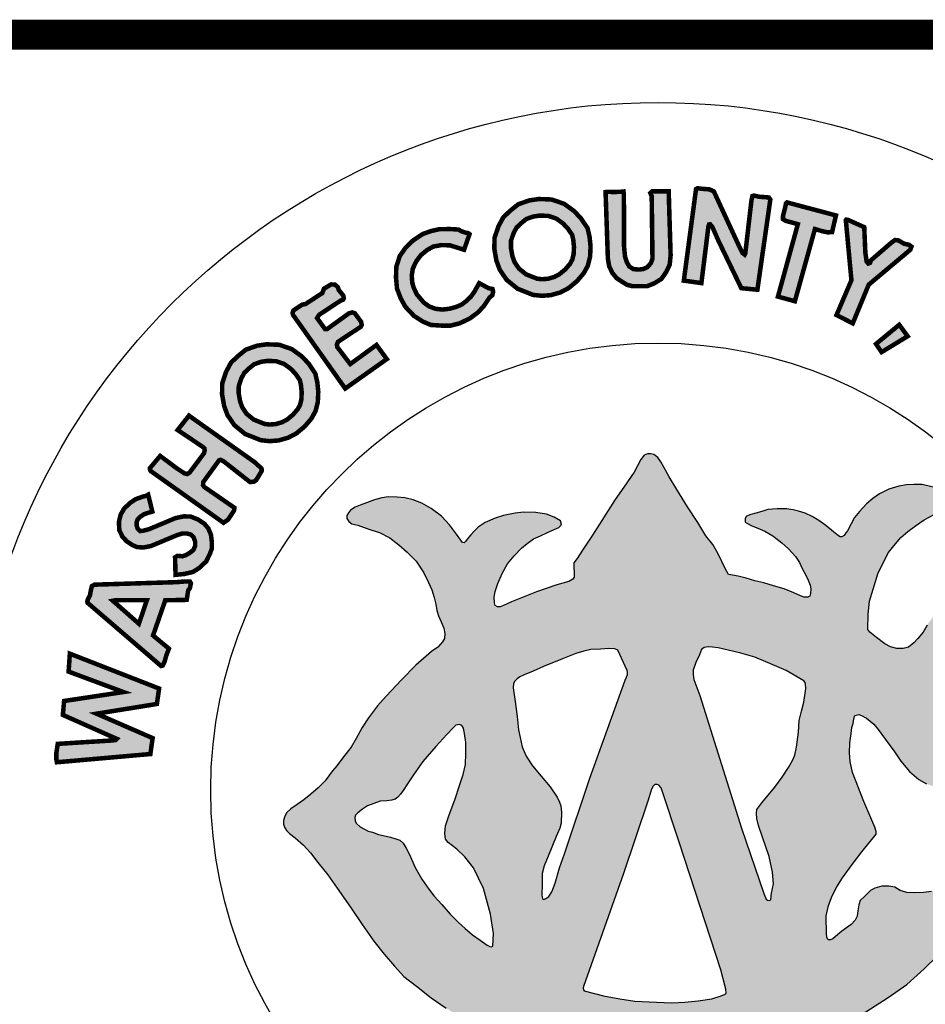
# Model space of a CAD drawing. Units: feet. Extents: x 19.7 to 28.2, y -6.5 to 4.5.
# Drawn here: x 21.6 to 22.2, y -5.6 to -5 of the extents above; entities that cross this region are included whole.
import ezdxf

# ---------------------------------------------------------------- set-up
doc = ezdxf.new("R2010")
doc.units = ezdxf.units.FT
doc.header["$MEASUREMENT"] = 0
doc.layers.add('SEAL', color=2, linetype='CONTINUOUS')
doc.layers.add('TB_TEXT', color=1, linetype='CONTINUOUS')

msp = doc.modelspace()

# ---------------------------------------------------------------- hatches: boundary and pattern name
at = {"layer": 'SEAL'}
for points in [[(21.98478, -5.09321), (21.98631, -5.13753), (21.98718, -5.14255), (21.98924, -5.14691), (21.99206, -5.15038), (21.99553, -5.15269), (21.999, -5.15487), (22.00259, -5.15577), (22.01248, -5.15577), (22.01723, -5.15384), (22.02198, -5.15089), (22.02519, -5.14614), (22.02738, -5.14152), (22.02802, -5.13536), (22.02673, -5.09276), (22.01569, -5.09276), (22.01453, -5.09379), (22.01543, -5.09597), (22.01595, -5.13742), (22.01492, -5.14037), (22.01248, -5.14319), (22.00991, -5.14435), (22.00721, -5.14473), (22.00336, -5.14447), (22.00054, -5.14268), (21.99887, -5.13973), (21.99771, -5.13613), (21.99707, -5.12959), (21.99694, -5.09507), (21.99668, -5.09282), (21.99488, -5.093), (21.99028, -5.09318), (21.98596, -5.093)], [(22.0449, -5.09114), (22.03679, -5.15208), (22.04845, -5.15373), (22.05314, -5.1161), (22.05352, -5.11475), (22.05432, -5.11467), (22.05575, -5.11635), (22.05966, -5.12532), (22.07499, -5.1571), (22.08568, -5.15814), (22.09428, -5.09816), (22.09328, -5.09679), (22.08664, -5.09629), (22.08352, -5.09554), (22.08239, -5.09579), (22.08176, -5.09854), (22.07763, -5.13407), (22.07726, -5.13482), (22.07588, -5.13382), (22.074, -5.13019), (22.05673, -5.09278), (22.05385, -5.09141), (22.04884, -5.09103), (22.04583, -5.09066)], [(22.1054, -5.10009), (22.1379, -5.10874), (22.13531, -5.11985), (22.13234, -5.11998), (22.12888, -5.11924), (22.12394, -5.11776), (22.11059, -5.1658), (22.09934, -5.16271), (22.11257, -5.11454), (22.10441, -5.11232), (22.10268, -5.11121), (22.10268, -5.10923), (22.10367, -5.10528), (22.10441, -5.10232), (22.10466, -5.10083)], [(22.14452, -5.11251), (22.14818, -5.15182), (22.13826, -5.17496), (22.14905, -5.18052), (22.15967, -5.15478), (22.18733, -5.13156), (22.18806, -5.12949), (22.18647, -5.12827), (22.18318, -5.12754), (22.17939, -5.12534), (22.1772, -5.1251), (22.17476, -5.1268), (22.16109, -5.13863), (22.1606, -5.14022), (22.15938, -5.14071), (22.15828, -5.13936), (22.15743, -5.13351), (22.1567, -5.11656), (22.14584, -5.11168), (22.14479, -5.11155), (22.14445, -5.11206)], [(21.89436, -5.12118), (21.89072, -5.13157), (21.88136, -5.12863), (21.87573, -5.12846), (21.87035, -5.12941), (21.86628, -5.13166), (21.86203, -5.13513), (21.85899, -5.1392), (21.85665, -5.14414), (21.85596, -5.14873), (21.85631, -5.15349), (21.85726, -5.15678), (21.85934, -5.1612), (21.86402, -5.16675), (21.86758, -5.16926), (21.87174, -5.17082), (21.87633, -5.17134), (21.88127, -5.17073), (21.88561, -5.16952), (21.88908, -5.16804), (21.89228, -5.16562), (21.89523, -5.16276), (21.89749, -5.15964), (21.90078, -5.15375), (21.90702, -5.15713), (21.90962, -5.15765), (21.91006, -5.15938), (21.90953, -5.16181), (21.90763, -5.16337), (21.90399, -5.16882), (21.90017, -5.17307), (21.89461, -5.17721), (21.88786, -5.18047), (21.88187, -5.182), (21.87577, -5.182), (21.86869, -5.18156), (21.86346, -5.17939), (21.85747, -5.17558), (21.8517, -5.16948), (21.84865, -5.16393), (21.84614, -5.1574), (21.84549, -5.15), (21.84571, -5.14292), (21.84799, -5.13574), (21.85192, -5.13008), (21.85682, -5.1254), (21.86343, -5.12101), (21.86902, -5.11908), (21.87429, -5.1179), (21.88128, -5.11779), (21.88698, -5.11811), (21.88885, -5.11924), (21.89144, -5.12013), (21.8935, -5.1205)], [(21.77771, -5.17581), (21.81174, -5.22386), (21.83938, -5.20426), (21.83253, -5.19486), (21.81508, -5.20757), (21.80646, -5.19626), (21.80621, -5.19456), (21.80694, -5.19277), (21.82208, -5.18276), (21.82269, -5.1815), (21.82226, -5.17942), (21.81811, -5.17376), (21.81639, -5.17319), (21.81409, -5.17391), (21.79983, -5.18422), (21.79832, -5.18429), (21.79302, -5.17699), (21.79445, -5.17477), (21.80879, -5.16531), (21.81032, -5.16482), (21.81081, -5.16376), (21.81041, -5.16194), (21.80749, -5.1584), (21.80682, -5.15637), (21.80497, -5.15478), (21.8024, -5.1546), (21.79762, -5.15743), (21.79651, -5.16035), (21.78531, -5.16769), (21.78323, -5.168), (21.7773, -5.17189), (21.77673, -5.17366), (21.77713, -5.17508)], [(22.17996, -5.18144), (22.16453, -5.19421), (22.16821, -5.19964), (22.18555, -5.18907)], [(21.68236, -5.27863), (21.73084, -5.31312), (21.73385, -5.31106), (21.73782, -5.30504), (21.7381, -5.30313), (21.73632, -5.30189), (21.7181, -5.28931), (21.71725, -5.28815), (21.71735, -5.28613), (21.71955, -5.28306), (21.72791, -5.27155), (21.72896, -5.27126), (21.73088, -5.27222), (21.74845, -5.28604), (21.75114, -5.28575), (21.75258, -5.28469), (21.75623, -5.27865), (21.75613, -5.27702), (21.75152, -5.2728), (21.70788, -5.24186), (21.70035, -5.25143), (21.71703, -5.26262), (21.71821, -5.2638), (21.71832, -5.2652), (21.71778, -5.26702), (21.70831, -5.27971), (21.70676, -5.28071), (21.70487, -5.28026), (21.69974, -5.27686), (21.68873, -5.26865), (21.68194, -5.27679), (21.68194, -5.27777)], [(21.68076, -5.29441), (21.68354, -5.30564), (21.67804, -5.30739), (21.67532, -5.30924), (21.67376, -5.31089), (21.67318, -5.31264), (21.67318, -5.31497), (21.67376, -5.31701), (21.67532, -5.31857), (21.67726, -5.31847), (21.68154, -5.3173), (21.69885, -5.31002), (21.70439, -5.30885), (21.70896, -5.30895), (21.71402, -5.31099), (21.7181, -5.31371), (21.72073, -5.31682), (21.72248, -5.321), (21.72306, -5.32546), (21.72306, -5.33032), (21.7217, -5.33401), (21.71936, -5.33878), (21.7147, -5.34315), (21.71061, -5.34577), (21.70497, -5.34713), (21.70215, -5.34742), (21.69895, -5.34771), (21.69865, -5.33605), (21.70031, -5.33508), (21.70361, -5.33537), (21.70575, -5.33469), (21.70877, -5.33285), (21.71081, -5.3312), (21.71198, -5.32848), (21.71198, -5.32556), (21.71091, -5.32265), (21.70925, -5.321), (21.70663, -5.32022), (21.70352, -5.32022), (21.70002, -5.32129), (21.68261, -5.32857), (21.67765, -5.32955), (21.67338, -5.32925), (21.67017, -5.32789), (21.66667, -5.32556), (21.66375, -5.32255), (21.66161, -5.31808), (21.66132, -5.31254), (21.66249, -5.30768), (21.66492, -5.30351), (21.6689, -5.29981), (21.67231, -5.29748), (21.67717, -5.29573), (21.67921, -5.29525)], [(21.6201, -5.47235), (21.68224, -5.46688), (21.68373, -5.45629), (21.64645, -5.44006), (21.68655, -5.4336), (21.68804, -5.42334), (21.62872, -5.40015), (21.62789, -5.41208), (21.66434, -5.42565), (21.6249, -5.43161), (21.62408, -5.44089), (21.65987, -5.45678), (21.65902, -5.45759), (21.65617, -5.45791), (21.62067, -5.46011), (21.61969, -5.46646), (21.61969, -5.47004)]]:
    msp.add_hatch(color=6, dxfattribs=at).paths.add_polyline_path(points)
h = msp.add_hatch(color=6, dxfattribs=at)
h.paths.add_polyline_path([(21.94099, -5.10885), (21.94684, -5.10906), (21.95207, -5.11087), (21.95657, -5.11414), (21.9598, -5.11758), (21.96255, -5.12165), (21.96331, -5.12502), (21.96377, -5.12977), (21.96355, -5.13454), (21.96265, -5.13817), (21.96115, -5.14091), (21.95795, -5.14464), (21.95409, -5.14785), (21.95067, -5.14966), (21.94647, -5.15086), (21.94265, -5.15115), (21.93924, -5.1508), (21.93192, -5.14789), (21.9272, -5.14406), (21.92433, -5.13986), (21.92286, -5.13585), (21.92186, -5.13014), (21.92195, -5.1255), (21.92368, -5.12041), (21.92562, -5.11682), (21.92844, -5.1141), (21.93218, -5.11107), (21.9368, -5.10947)], flags=16)
h.paths.add_polyline_path([(21.94039, -5.09783), (21.94888, -5.09813), (21.95721, -5.10101), (21.96388, -5.10585), (21.96843, -5.1107), (21.97282, -5.11721), (21.97419, -5.12327), (21.97479, -5.12948), (21.97449, -5.13614), (21.97298, -5.1422), (21.97025, -5.1472), (21.9657, -5.1525), (21.96024, -5.15704), (21.95479, -5.15992), (21.94842, -5.16174), (21.94251, -5.16219), (21.9366, -5.16159), (21.9263, -5.1575), (21.91902, -5.15159), (21.91447, -5.14493), (21.9122, -5.13872), (21.91084, -5.13099), (21.91099, -5.12357), (21.91356, -5.116), (21.91675, -5.11009), (21.92114, -5.10585), (21.92675, -5.10131), (21.93418, -5.09873)])
h = msp.add_hatch(color=6, dxfattribs=at)
h.paths.add_polyline_path([(21.76003, -5.20548), (21.76588, -5.20569), (21.77111, -5.20749), (21.77561, -5.21076), (21.77884, -5.21421), (21.78158, -5.21827), (21.78234, -5.22164), (21.7828, -5.22639), (21.78259, -5.23117), (21.78168, -5.23479), (21.78018, -5.23754), (21.77699, -5.24126), (21.77313, -5.24447), (21.7697, -5.24628), (21.76551, -5.24748), (21.76169, -5.24777), (21.75828, -5.24742), (21.75095, -5.24452), (21.74624, -5.24069), (21.74337, -5.23648), (21.7419, -5.23247), (21.74089, -5.22676), (21.74099, -5.22213), (21.74272, -5.21703), (21.74465, -5.21344), (21.74747, -5.21072), (21.75121, -5.20769), (21.75583, -5.20609)], flags=16)
h.paths.add_polyline_path([(21.75942, -5.19445), (21.76791, -5.19475), (21.77625, -5.19763), (21.78292, -5.20248), (21.78746, -5.20732), (21.79186, -5.21383), (21.79322, -5.21989), (21.79383, -5.2261), (21.79353, -5.23277), (21.79201, -5.23882), (21.78928, -5.24382), (21.78474, -5.24912), (21.77928, -5.25367), (21.77382, -5.25654), (21.76746, -5.25836), (21.76155, -5.25882), (21.75564, -5.25821), (21.74533, -5.25412), (21.73806, -5.24821), (21.73351, -5.24155), (21.73123, -5.23534), (21.72987, -5.22762), (21.73002, -5.2202), (21.7326, -5.21262), (21.73578, -5.20672), (21.74018, -5.20248), (21.74578, -5.19793), (21.75321, -5.19536)])
h = msp.add_hatch(color=6, dxfattribs=at)
h.paths.add_polyline_path([(22.16262, -5.35719), (22.16574, -5.34711), (22.16945, -5.33936), (22.17273, -5.33279), (22.17628, -5.32849), (22.181, -5.32284), (22.18564, -5.31888), (22.19078, -5.31509), (22.19643, -5.31113), (22.20318, -5.30767), (22.21011, -5.30417), (22.21478, -5.30234), (22.21652, -5.30092), (22.21677, -5.29843), (22.21652, -5.2961), (22.21403, -5.29418), (22.20878, -5.29185), (22.20254, -5.28944), (22.19513, -5.28769), (22.18971, -5.28761), (22.18489, -5.28794), (22.17972, -5.28869), (22.17315, -5.29069), (22.1669, -5.29377), (22.16232, -5.29701), (22.1583, -5.30046), (22.15355, -5.30562), (22.1503, -5.3097), (22.14797, -5.31378), (22.14548, -5.31844), (22.14446, -5.3199), (22.14342, -5.32147), (22.14119, -5.32275), (22.13949, -5.32173), (22.13622, -5.31912), (22.13118, -5.31487), (22.12641, -5.31153), (22.12215, -5.30885), (22.11751, -5.30669), (22.11306, -5.30532), (22.10942, -5.30448), (22.105, -5.30374), (22.09883, -5.30374), (22.09265, -5.3042), (22.0886, -5.30558), (22.08454, -5.30678), (22.08132, -5.30761), (22.07846, -5.30881), (22.07754, -5.31028), (22.07754, -5.31267), (22.07902, -5.3135), (22.08206, -5.31507), (22.08593, -5.31663), (22.09063, -5.31875), (22.09597, -5.32188), (22.10196, -5.32639), (22.10638, -5.33035), (22.1109, -5.33557), (22.11367, -5.33943), (22.11551, -5.34348), (22.1179, -5.3479), (22.11938, -5.35122), (22.12085, -5.35453), (22.12122, -5.35702), (22.12094, -5.36015), (22.12048, -5.36181), (22.11919, -5.36254), (22.11652, -5.36254), (22.11385, -5.36153), (22.10989, -5.35969), (22.10353, -5.35711), (22.09643, -5.35509), (22.08998, -5.35306), (22.0839, -5.35168), (22.07828, -5.34993), (22.07285, -5.34855), (22.06907, -5.3479), (22.06658, -5.34744), (22.06437, -5.34358), (22.05967, -5.33372), (22.05598, -5.32765), (22.05134, -5.32169), (22.046, -5.31294), (22.03927, -5.30254), (22.03218, -5.29103), (22.02711, -5.28246), (22.02351, -5.27617), (22.02148, -5.27248), (22.01954, -5.26981), (22.01678, -5.26779), (22.01475, -5.26724), (22.01263, -5.26724), (22.01051, -5.26816), (22.00812, -5.2711), (22.00369, -5.27939), (21.99697, -5.28934), (21.99126, -5.29771), (21.97602, -5.32143), (21.96939, -5.33128), (21.9658, -5.33681), (21.96368, -5.33985), (21.96386, -5.34924), (21.96292, -5.35067), (21.96034, -5.35205), (21.95242, -5.35435), (21.93896, -5.35905), (21.92892, -5.36292), (21.92219, -5.36577), (21.91685, -5.36816), (21.91464, -5.36899), (21.91298, -5.3689), (21.91141, -5.36816), (21.91095, -5.36632), (21.91067, -5.36255), (21.9115, -5.35877), (21.91325, -5.35343), (21.91611, -5.34689), (21.9197, -5.34036), (21.92394, -5.33502), (21.92892, -5.33004), (21.93263, -5.32686), (21.93677, -5.32382), (21.94147, -5.3217), (21.94608, -5.31958), (21.95069, -5.31765), (21.95373, -5.31627), (21.95539, -5.31424), (21.95493, -5.31185), (21.95069, -5.30927), (21.94562, -5.30734), (21.93834, -5.30633), (21.93023, -5.30605), (21.92462, -5.30672), (21.91697, -5.30822), (21.91135, -5.30994), (21.90478, -5.31301), (21.90012, -5.316), (21.89745, -5.31867), (21.89528, -5.32116), (21.89277, -5.32407), (21.89108, -5.32643), (21.88973, -5.32612), (21.88861, -5.32474), (21.88566, -5.32067), (21.88106, -5.31437), (21.87565, -5.30874), (21.86891, -5.30362), (21.86262, -5.30004), (21.85689, -5.29777), (21.85141, -5.29651), (21.84637, -5.29601), (21.84051, -5.29595), (21.83611, -5.29657), (21.83113, -5.29796), (21.82578, -5.29978), (21.82172, -5.30143), (21.81826, -5.30281), (21.81523, -5.30464), (21.81385, -5.3064), (21.81278, -5.30829), (21.8129, -5.31036), (21.81416, -5.31219), (21.81624, -5.3137), (21.82008, -5.31477), (21.82436, -5.31615), (21.82953, -5.31792), (21.8345, -5.31955), (21.8413, -5.32301), (21.84741, -5.32767), (21.85289, -5.3327), (21.85889, -5.33871), (21.86408, -5.34629), (21.86711, -5.35287), (21.86931, -5.35776), (21.87081, -5.36281), (21.87197, -5.36733), (21.87253, -5.37142), (21.87375, -5.37492), (21.8755, -5.37903), (21.87717, -5.38323), (21.87804, -5.38682), (21.87769, -5.39006), (21.87647, -5.39225), (21.8734, -5.39575), (21.86902, -5.39864), (21.85872, -5.40782), (21.84904, -5.4176), (21.83899, -5.42836), (21.83324, -5.43489), (21.82721, -5.44273), (21.82309, -5.44933), (21.81908, -5.4565), (21.81573, -5.46233), (21.81066, -5.46883), (21.80625, -5.47476), (21.8033, -5.47813), (21.79834, -5.48463), (21.79385, -5.48929), (21.78895, -5.49358), (21.78417, -5.49727), (21.77969, -5.50034), (21.77548, -5.50341), (21.77297, -5.50577), (21.77159, -5.5081), (21.77072, -5.51104), (21.77063, -5.51355), (21.77132, -5.51552), (21.77265, -5.51777), (21.7748, -5.51978), (21.77857, -5.52264), (21.78393, -5.52739), (21.78868, -5.53255), (21.79353, -5.53904), (21.80024, -5.5473), (21.80644, -5.55606), (21.81523, -5.56872), (21.82298, -5.58028), (21.83072, -5.59131), (21.83764, -5.59988), (21.84445, -5.60792), (21.85059, -5.61481), (21.85906, -5.62131), (21.86897, -5.62894), (21.87888, -5.63585), (21.89126, -5.6439), (21.89911, -5.64906), (21.90861, -5.65545), (21.918, -5.66123), (21.91676, -5.66794), (21.91429, -5.67681), (21.91171, -5.68132), (21.9083, -5.68854), (21.90572, -5.69391), (21.90345, -5.69948), (21.9018, -5.70443), (21.89994, -5.70948), (21.89942, -5.71371), (21.89968, -5.71632), (21.90024, -5.71784), (21.90146, -5.7187), (21.90425, -5.71951), (21.90902, -5.72139), (21.91323, -5.72306), (21.91612, -5.72417), (21.91871, -5.72494), (21.92089, -5.72488), (21.92231, -5.72382), (21.92347, -5.72205), (21.9249, -5.71926), (21.92682, -5.71454), (21.92809, -5.71023), (21.92946, -5.70724), (21.93179, -5.7039), (21.93438, -5.7011), (21.93641, -5.70096), (21.93732, -5.70162), (21.93839, -5.704), (21.94016, -5.70897), (21.94088, -5.71284), (21.94251, -5.71956), (21.94322, -5.72466), (21.94373, -5.73016), (21.94465, -5.73413), (21.94709, -5.73729), (21.95148, -5.73973), (21.95922, -5.74095), (21.96452, -5.74258), (21.9685, -5.74319), (21.9738, -5.7435), (21.97612, -5.74354), (21.97652, -5.74209), (21.97612, -5.73869), (21.97502, -5.73103), (21.97181, -5.71323), (21.96908, -5.6953), (21.96723, -5.68501), (21.96628, -5.68138), (21.96597, -5.67806), (21.96644, -5.67648), (21.9685, -5.67609), (21.97166, -5.67656), (21.97767, -5.67767), (21.98518, -5.67861), (21.99404, -5.67948), (22.00781, -5.67981), (22.02407, -5.67981), (22.03866, -5.67936), (22.05314, -5.67803), (22.06428, -5.67658), (22.07196, -5.67513), (22.07595, -5.67417), (22.07939, -5.67314), (22.08145, -5.67328), (22.08262, -5.67451), (22.08282, -5.67788), (22.08248, -5.68338), (22.08145, -5.68963), (22.08, -5.6965), (22.0798, -5.70269), (22.07944, -5.71122), (22.0778, -5.71964), (22.07644, -5.72584), (22.07547, -5.73135), (22.07528, -5.73813), (22.07554, -5.74164), (22.07744, -5.74259), (22.08165, -5.74184), (22.08606, -5.74008), (22.09204, -5.73838), (22.09441, -5.73743), (22.09862, -5.73682), (22.10066, -5.73574), (22.10256, -5.73452), (22.10345, -5.73153), (22.10487, -5.72448), (22.10691, -5.71606), (22.10753, -5.71187), (22.10913, -5.70696), (22.1097, -5.70385), (22.11055, -5.70055), (22.1113, -5.69875), (22.114, -5.69696), (22.1151, -5.69797), (22.11584, -5.70071), (22.1177, -5.70494), (22.11963, -5.70924), (22.12148, -5.71354), (22.12378, -5.71799), (22.12586, -5.72162), (22.12705, -5.72273), (22.12942, -5.72295), (22.1312, -5.72236), (22.13491, -5.7214), (22.14048, -5.71947), (22.14359, -5.71836), (22.14671, -5.71688), (22.14819, -5.71547), (22.1496, -5.71332), (22.15034, -5.71154), (22.15034, -5.70872), (22.14982, -5.70627), (22.14827, -5.70316), (22.14567, -5.69804), (22.14152, -5.68996), (22.13664, -5.68068), (22.13314, -5.67234), (22.13096, -5.66592), (22.13005, -5.66116), (22.12948, -5.65755), (22.12975, -5.65469), (22.15532, -5.63989), (22.17266, -5.62876), (22.18494, -5.62003), (22.19646, -5.60978), (22.20507, -5.60118), (22.21228, -5.59232), (22.21866, -5.58389), (22.22246, -5.57757), (22.22474, -5.57289), (22.22562, -5.56694), (22.22512, -5.56302), (22.22488, -5.56013), (22.22266, -5.55853), (22.21912, -5.55693), (22.2145, -5.55738), (22.20705, -5.55738), (22.20394, -5.55729), (22.20146, -5.55826), (22.19613, -5.55897), (22.19028, -5.55924), (22.18495, -5.55897), (22.18051, -5.55755), (22.17714, -5.55551), (22.17306, -5.55472), (22.16845, -5.55481), (22.16365, -5.55614), (22.16081, -5.55773), (22.15682, -5.56154), (22.15389, -5.56429), (22.15305, -5.56716), (22.15252, -5.57115), (22.15199, -5.57461), (22.15075, -5.57736), (22.14808, -5.58028), (22.14178, -5.58463), (22.1377, -5.58826), (22.13575, -5.58986), (22.13336, -5.59084), (22.13211, -5.58959), (22.13167, -5.58658), (22.13149, -5.57443), (22.133, -5.5676), (22.13548, -5.56122), (22.13841, -5.5551), (22.14232, -5.54916), (22.14863, -5.54032), (22.15511, -5.53181), (22.1646, -5.52019), (22.16465, -5.51837), (22.16364, -5.51556), (22.15653, -5.49845), (22.14899, -5.47906), (22.14735, -5.47188), (22.14692, -5.46618), (22.14709, -5.45944), (22.14804, -5.4533), (22.1484, -5.4492), (22.14926, -5.44661), (22.14987, -5.4435), (22.15048, -5.44125), (22.15307, -5.44056), (22.1548, -5.44116), (22.15817, -5.44298), (22.16302, -5.44695), (22.16587, -5.45067), (22.1708, -5.45724), (22.17695, -5.46571), (22.18104, -5.47164), (22.18675, -5.47847), (22.19297, -5.48374), (22.19816, -5.48668), (22.20344, -5.48867), (22.20915, -5.48893), (22.21443, -5.48754), (22.2204, -5.48435), (22.22386, -5.48072), (22.22628, -5.47622), (22.22706, -5.4706), (22.22688, -5.46446), (22.22498, -5.45902), (22.22316, -5.45689), (22.21935, -5.45335), (22.21581, -5.45076), (22.2126, -5.44842), (22.20958, -5.44704), (22.20741, -5.44557), (22.20681, -5.44436), (22.20626, -5.44162), (22.20966, -5.43987), (22.21364, -5.43805), (22.21892, -5.43494), (22.22546, -5.42996), (22.2299, -5.4251), (22.2334, -5.42041), (22.23656, -5.41477), (22.23887, -5.40948), (22.23947, -5.40257), (22.23938, -5.39386), (22.23852, -5.38795), (22.23607, -5.38172), (22.2332, -5.37649), (22.23042, -5.37312), (22.22679, -5.37026), (22.223, -5.36874), (22.21853, -5.36832), (22.21355, -5.36857), (22.20959, -5.36933), (22.20597, -5.37177), (22.20183, -5.37641), (22.19846, -5.38129), (22.19576, -5.38584), (22.19239, -5.38997), (22.18961, -5.39292), (22.18615, -5.39579), (22.18252, -5.39663), (22.17831, -5.39663), (22.17426, -5.3957), (22.17046, -5.39351), (22.1649, -5.3893), (22.16051, -5.38584), (22.15908, -5.38407), (22.15933, -5.37396), (22.16026, -5.36528)])
h.paths.add_polyline_path([(22.05025, -5.39603), (22.0529, -5.39564), (22.0559, -5.39576), (22.05971, -5.39636), (22.06628, -5.39784), (22.07465, -5.39979), (22.08395, -5.40253), (22.0956, -5.4073), (22.10476, -5.41124), (22.11647, -5.41818), (22.1174, -5.4193), (22.11769, -5.42046), (22.11784, -5.42321), (22.11751, -5.42649), (22.11657, -5.43235), (22.11504, -5.43833), (22.11352, -5.44454), (22.11305, -5.4524), (22.11164, -5.46236), (22.11058, -5.46764), (22.10906, -5.47127), (22.10646, -5.47592), (22.10224, -5.48226), (22.09719, -5.48882), (22.08863, -5.49937), (22.08522, -5.50371), (22.08499, -5.50641), (22.08522, -5.50981), (22.08652, -5.51438), (22.0891, -5.52224), (22.0935, -5.53491), (22.09583, -5.5454), (22.09642, -5.55322), (22.09508, -5.55946), (22.09467, -5.56354), (22.09392, -5.56437), (22.0925, -5.56413), (22.09142, -5.56329), (22.08992, -5.55963), (22.07523, -5.51616), (22.04741, -5.42803), (22.04353, -5.41729), (22.04299, -5.41403), (22.04306, -5.41083), (22.0441, -5.40797), (22.04498, -5.40537), (22.04687, -5.40205), (22.04796, -5.39907), (22.04848, -5.39729)], flags=16)
h.paths.add_polyline_path([(21.99291, -5.39784), (21.99935, -5.41173), (21.99926, -5.41401), (21.99858, -5.41581), (21.99791, -5.41768), (21.97427, -5.48293), (21.95756, -5.53322), (21.95423, -5.54245), (21.95138, -5.55275), (21.9491, -5.5584), (21.94704, -5.56172), (21.94504, -5.56304), (21.94377, -5.56357), (21.94292, -5.56309), (21.9424, -5.5604), (21.94267, -5.5539), (21.94267, -5.54638), (21.94407, -5.54133), (21.94665, -5.53478), (21.95203, -5.52181), (21.95432, -5.51616), (21.95516, -5.51296), (21.95547, -5.50556), (21.95501, -5.50129), (21.95424, -5.49888), (21.95262, -5.49552), (21.94801, -5.48859), (21.94195, -5.48153), (21.93632, -5.47481), (21.93202, -5.46831), (21.92938, -5.46203), (21.92794, -5.45586), (21.92695, -5.4509), (21.92607, -5.44197), (21.9247, -5.43201), (21.92333, -5.42281), (21.92362, -5.42002), (21.92436, -5.41846), (21.92612, -5.41679), (21.92778, -5.41547), (21.93062, -5.41425), (21.93655, -5.41188), (21.94362, -5.40874), (21.95611, -5.40363), (21.96499, -5.40007), (21.97025, -5.39848), (21.97491, -5.39744), (21.9814, -5.39724), (21.98701, -5.3968), (21.99092, -5.39685)], flags=16)
h.paths.add_polyline_path([(22.019, -5.48711), (22.02023, -5.4876), (22.02171, -5.48945), (22.03381, -5.52618), (22.06138, -5.61031), (22.0648, -5.62333), (22.06495, -5.62581), (22.06431, -5.62665), (22.06155, -5.62771), (22.05536, -5.62958), (22.0463, -5.63101), (22.03752, -5.63188), (22.02889, -5.63231), (22.01853, -5.63188), (22.00414, -5.6313), (21.99422, -5.62972), (21.98343, -5.62756), (21.97018, -5.62418), (21.96999, -5.62253), (21.97008, -5.62138), (21.99668, -5.54635), (22.01292, -5.49823), (22.01538, -5.49019), (22.01636, -5.48816), (22.01747, -5.48717)], flags=16)
h.paths.add_polyline_path([(21.8904, -5.44965), (21.89107, -5.45322), (21.89199, -5.45924), (21.89199, -5.46626), (21.89163, -5.47382), (21.89015, -5.48046), (21.88774, -5.48789), (21.88485, -5.49675), (21.88054, -5.50788), (21.87832, -5.51459), (21.87796, -5.51969), (21.87845, -5.52351), (21.88011, -5.52575), (21.88585, -5.53021), (21.89127, -5.53514), (21.89701, -5.54263), (21.9037, -5.55633), (21.90832, -5.57337), (21.91024, -5.58628), (21.90975, -5.59489), (21.90825, -5.59508), (21.90599, -5.59391), (21.90145, -5.59074), (21.89628, -5.58711), (21.89154, -5.58294), (21.88705, -5.57892), (21.88144, -5.57347), (21.87588, -5.56698), (21.87081, -5.56149), (21.86741, -5.55675), (21.86267, -5.55016), (21.85824, -5.54244), (21.85426, -5.53319), (21.85215, -5.52938), (21.85019, -5.52613), (21.84793, -5.52423), (21.84545, -5.5232), (21.84185, -5.52222), (21.83896, -5.52145), (21.83391, -5.52037), (21.82989, -5.51882), (21.82706, -5.5181), (21.82459, -5.51692), (21.82165, -5.51537), (21.81933, -5.51311), (21.8183, -5.51146), (21.8181, -5.50909), (21.81866, -5.50744), (21.82018, -5.50598), (21.82317, -5.50362), (21.8265, -5.50129), (21.83078, -5.49968), (21.83497, -5.49831), (21.83933, -5.49789), (21.84278, -5.49764), (21.84483, -5.49692), (21.84679, -5.49557), (21.84855, -5.49358), (21.8508, -5.49055), (21.85258, -5.48746), (21.85709, -5.48067), (21.86343, -5.47174), (21.87192, -5.4618), (21.87918, -5.45382), (21.88356, -5.4495), (21.88523, -5.44765), (21.88747, -5.44726), (21.88919, -5.44798)], flags=16)
h = msp.add_hatch(color=6, dxfattribs=at)
h.paths.add_polyline_path([(21.6405, -5.36633), (21.68935, -5.40834), (21.69042, -5.40806), (21.69168, -5.40545), (21.69285, -5.40131), (21.69456, -5.3968), (21.68402, -5.38807), (21.69213, -5.36465), (21.70637, -5.36438), (21.70737, -5.3581), (21.70853, -5.3565), (21.70915, -5.3533), (21.70844, -5.35214), (21.70506, -5.35214), (21.69981, -5.35258), (21.64509, -5.35427), (21.6434, -5.35516), (21.64268, -5.35801), (21.64206, -5.36139), (21.64064, -5.36414), (21.64031, -5.36544)])
h.paths.add_polyline_path([(21.65727, -5.36497), (21.6746, -5.38023), (21.67992, -5.36458), (21.65933, -5.36458)], flags=16)

# ---------------------------------------------------------------- linework, layer by layer
at = {"layer": 'SEAL', "color": 6, "const_width": 0.003}
for points in [[(21.98478, -5.09321), (21.98631, -5.13753), (21.98718, -5.14255), (21.98924, -5.14691), (21.99206, -5.15038), (21.99553, -5.15269), (21.999, -5.15487), (22.00259, -5.15577), (22.01248, -5.15577), (22.01723, -5.15384), (22.02198, -5.15089), (22.02519, -5.14614), (22.02738, -5.14152), (22.02802, -5.13536), (22.02673, -5.09276), (22.01569, -5.09276), (22.01453, -5.09379), (22.01543, -5.09597), (22.01595, -5.13742), (22.01492, -5.14037), (22.01248, -5.14319), (22.00991, -5.14435), (22.00721, -5.14473), (22.00336, -5.14447), (22.00054, -5.14268), (21.99887, -5.13973), (21.99771, -5.13613), (21.99707, -5.12959), (21.99694, -5.09507), (21.99668, -5.09282), (21.99488, -5.093), (21.99028, -5.09318), (21.98596, -5.093)], [(22.0449, -5.09114), (22.03679, -5.15208), (22.04845, -5.15373), (22.05314, -5.1161), (22.05352, -5.11475), (22.05432, -5.11467), (22.05575, -5.11635), (22.05966, -5.12532), (22.07499, -5.1571), (22.08568, -5.15814), (22.09428, -5.09816), (22.09328, -5.09679), (22.08664, -5.09629), (22.08352, -5.09554), (22.08239, -5.09579), (22.08176, -5.09854), (22.07763, -5.13407), (22.07726, -5.13482), (22.07588, -5.13382), (22.074, -5.13019), (22.05673, -5.09278), (22.05385, -5.09141), (22.04884, -5.09103), (22.04583, -5.09066)], [(21.94039, -5.09783), (21.94888, -5.09813), (21.95721, -5.10101), (21.96388, -5.10585), (21.96843, -5.1107), (21.97282, -5.11721), (21.97419, -5.12327), (21.97479, -5.12948), (21.97449, -5.13614), (21.97298, -5.1422), (21.97025, -5.1472), (21.9657, -5.1525), (21.96024, -5.15704), (21.95479, -5.15992), (21.94842, -5.16174), (21.94251, -5.16219), (21.9366, -5.16159), (21.9263, -5.1575), (21.91902, -5.15159), (21.91447, -5.14493), (21.9122, -5.13872), (21.91084, -5.13099), (21.91099, -5.12357), (21.91356, -5.116), (21.91675, -5.11009), (21.92114, -5.10585), (21.92675, -5.10131), (21.93418, -5.09873)], [(22.1054, -5.10009), (22.1379, -5.10874), (22.13531, -5.11985), (22.13234, -5.11998), (22.12888, -5.11924), (22.12394, -5.11776), (22.11059, -5.1658), (22.09934, -5.16271), (22.11257, -5.11454), (22.10441, -5.11232), (22.10268, -5.11121), (22.10268, -5.10923), (22.10367, -5.10528), (22.10441, -5.10232), (22.10466, -5.10083)], [(21.94099, -5.10885), (21.94684, -5.10906), (21.95207, -5.11087), (21.95657, -5.11414), (21.9598, -5.11758), (21.96255, -5.12165), (21.96331, -5.12502), (21.96377, -5.12977), (21.96355, -5.13454), (21.96265, -5.13817), (21.96115, -5.14091), (21.95795, -5.14464), (21.95409, -5.14785), (21.95067, -5.14966), (21.94647, -5.15086), (21.94265, -5.15115), (21.93924, -5.1508), (21.93192, -5.14789), (21.9272, -5.14406), (21.92433, -5.13986), (21.92286, -5.13585), (21.92186, -5.13014), (21.92195, -5.1255), (21.92368, -5.12041), (21.92562, -5.11682), (21.92844, -5.1141), (21.93218, -5.11107), (21.9368, -5.10947)], [(22.14452, -5.11251), (22.14818, -5.15182), (22.13826, -5.17496), (22.14905, -5.18052), (22.15967, -5.15478), (22.18733, -5.13156), (22.18806, -5.12949), (22.18647, -5.12827), (22.18318, -5.12754), (22.17939, -5.12534), (22.1772, -5.1251), (22.17476, -5.1268), (22.16109, -5.13863), (22.1606, -5.14022), (22.15938, -5.14071), (22.15828, -5.13936), (22.15743, -5.13351), (22.1567, -5.11656), (22.14584, -5.11168), (22.14479, -5.11155), (22.14445, -5.11206)], [(21.89436, -5.12118), (21.89072, -5.13157), (21.88136, -5.12863), (21.87573, -5.12846), (21.87035, -5.12941), (21.86628, -5.13166), (21.86203, -5.13513), (21.85899, -5.1392), (21.85665, -5.14414), (21.85596, -5.14873), (21.85631, -5.15349), (21.85726, -5.15678), (21.85934, -5.1612), (21.86402, -5.16675), (21.86758, -5.16926), (21.87174, -5.17082), (21.87633, -5.17134), (21.88127, -5.17073), (21.88561, -5.16952), (21.88908, -5.16804), (21.89228, -5.16562), (21.89523, -5.16276), (21.89749, -5.15964), (21.90078, -5.15375), (21.90702, -5.15713), (21.90962, -5.15765), (21.91006, -5.15938), (21.90953, -5.16181), (21.90763, -5.16337), (21.90399, -5.16882), (21.90017, -5.17307), (21.89461, -5.17721), (21.88786, -5.18047), (21.88187, -5.182), (21.87577, -5.182), (21.86869, -5.18156), (21.86346, -5.17939), (21.85747, -5.17558), (21.8517, -5.16948), (21.84865, -5.16393), (21.84614, -5.1574), (21.84549, -5.15), (21.84571, -5.14292), (21.84799, -5.13574), (21.85192, -5.13008), (21.85682, -5.1254), (21.86343, -5.12101), (21.86902, -5.11908), (21.87429, -5.1179), (21.88128, -5.11779), (21.88698, -5.11811), (21.88885, -5.11924), (21.89144, -5.12013), (21.8935, -5.1205)], [(21.77771, -5.17581), (21.81174, -5.22386), (21.83938, -5.20426), (21.83253, -5.19486), (21.81508, -5.20757), (21.80646, -5.19626), (21.80621, -5.19456), (21.80694, -5.19277), (21.82208, -5.18276), (21.82269, -5.1815), (21.82226, -5.17942), (21.81811, -5.17376), (21.81639, -5.17319), (21.81409, -5.17391), (21.79983, -5.18422), (21.79832, -5.18429), (21.79302, -5.17699), (21.79445, -5.17477), (21.80879, -5.16531), (21.81032, -5.16482), (21.81081, -5.16376), (21.81041, -5.16194), (21.80749, -5.1584), (21.80682, -5.15637), (21.80497, -5.15478), (21.8024, -5.1546), (21.79762, -5.15743), (21.79651, -5.16035), (21.78531, -5.16769), (21.78323, -5.168), (21.7773, -5.17189), (21.77673, -5.17366), (21.77713, -5.17508)], [(22.17996, -5.18144), (22.16453, -5.19421), (22.16821, -5.19964), (22.18555, -5.18907)], [(21.75942, -5.19445), (21.76791, -5.19475), (21.77625, -5.19763), (21.78292, -5.20248), (21.78746, -5.20732), (21.79186, -5.21383), (21.79322, -5.21989), (21.79383, -5.2261), (21.79353, -5.23277), (21.79201, -5.23882), (21.78928, -5.24382), (21.78474, -5.24912), (21.77928, -5.25367), (21.77382, -5.25654), (21.76746, -5.25836), (21.76155, -5.25882), (21.75564, -5.25821), (21.74533, -5.25412), (21.73806, -5.24821), (21.73351, -5.24155), (21.73123, -5.23534), (21.72987, -5.22762), (21.73002, -5.2202), (21.7326, -5.21262), (21.73578, -5.20672), (21.74018, -5.20248), (21.74578, -5.19793), (21.75321, -5.19536)], [(21.76003, -5.20548), (21.76588, -5.20569), (21.77111, -5.20749), (21.77561, -5.21076), (21.77884, -5.21421), (21.78158, -5.21827), (21.78234, -5.22164), (21.7828, -5.22639), (21.78259, -5.23117), (21.78168, -5.23479), (21.78018, -5.23754), (21.77699, -5.24126), (21.77313, -5.24447), (21.7697, -5.24628), (21.76551, -5.24748), (21.76169, -5.24777), (21.75828, -5.24742), (21.75095, -5.24452), (21.74624, -5.24069), (21.74337, -5.23648), (21.7419, -5.23247), (21.74089, -5.22676), (21.74099, -5.22213), (21.74272, -5.21703), (21.74465, -5.21344), (21.74747, -5.21072), (21.75121, -5.20769), (21.75583, -5.20609)], [(21.68236, -5.27863), (21.73084, -5.31312), (21.73385, -5.31106), (21.73782, -5.30504), (21.7381, -5.30313), (21.73632, -5.30189), (21.7181, -5.28931), (21.71725, -5.28815), (21.71735, -5.28613), (21.71955, -5.28306), (21.72791, -5.27155), (21.72896, -5.27126), (21.73088, -5.27222), (21.74845, -5.28604), (21.75114, -5.28575), (21.75258, -5.28469), (21.75623, -5.27865), (21.75613, -5.27702), (21.75152, -5.2728), (21.70788, -5.24186), (21.70035, -5.25143), (21.71703, -5.26262), (21.71821, -5.2638), (21.71832, -5.2652), (21.71778, -5.26702), (21.70831, -5.27971), (21.70676, -5.28071), (21.70487, -5.28026), (21.69974, -5.27686), (21.68873, -5.26865), (21.68194, -5.27679), (21.68194, -5.27777)], [(21.68076, -5.29441), (21.68354, -5.30564), (21.67804, -5.30739), (21.67532, -5.30924), (21.67376, -5.31089), (21.67318, -5.31264), (21.67318, -5.31497), (21.67376, -5.31701), (21.67532, -5.31857), (21.67726, -5.31847), (21.68154, -5.3173), (21.69885, -5.31002), (21.70439, -5.30885), (21.70896, -5.30895), (21.71402, -5.31099), (21.7181, -5.31371), (21.72073, -5.31682), (21.72248, -5.321), (21.72306, -5.32546), (21.72306, -5.33032), (21.7217, -5.33401), (21.71936, -5.33878), (21.7147, -5.34315), (21.71061, -5.34577), (21.70497, -5.34713), (21.70215, -5.34742), (21.69895, -5.34771), (21.69865, -5.33605), (21.70031, -5.33508), (21.70361, -5.33537), (21.70575, -5.33469), (21.70877, -5.33285), (21.71081, -5.3312), (21.71198, -5.32848), (21.71198, -5.32556), (21.71091, -5.32265), (21.70925, -5.321), (21.70663, -5.32022), (21.70352, -5.32022), (21.70002, -5.32129), (21.68261, -5.32857), (21.67765, -5.32955), (21.67338, -5.32925), (21.67017, -5.32789), (21.66667, -5.32556), (21.66375, -5.32255), (21.66161, -5.31808), (21.66132, -5.31254), (21.66249, -5.30768), (21.66492, -5.30351), (21.6689, -5.29981), (21.67231, -5.29748), (21.67717, -5.29573), (21.67921, -5.29525)], [(21.6405, -5.36633), (21.68935, -5.40834), (21.69042, -5.40806), (21.69168, -5.40545), (21.69285, -5.40131), (21.69456, -5.3968), (21.68402, -5.38807), (21.69213, -5.36465), (21.70637, -5.36438), (21.70737, -5.3581), (21.70853, -5.3565), (21.70915, -5.3533), (21.70844, -5.35214), (21.70506, -5.35214), (21.69981, -5.35258), (21.64509, -5.35427), (21.6434, -5.35516), (21.64268, -5.35801), (21.64206, -5.36139), (21.64064, -5.36414), (21.64031, -5.36544)], [(21.65727, -5.36497), (21.6746, -5.38023), (21.67992, -5.36458), (21.65933, -5.36458)], [(21.6201, -5.47235), (21.68224, -5.46688), (21.68373, -5.45629), (21.64645, -5.44006), (21.68655, -5.4336), (21.68804, -5.42334), (21.62872, -5.40015), (21.62789, -5.41208), (21.66434, -5.42565), (21.6249, -5.43161), (21.62408, -5.44089), (21.65987, -5.45678), (21.65902, -5.45759), (21.65617, -5.45791), (21.62067, -5.46011), (21.61969, -5.46646), (21.61969, -5.47004)]]:
    msp.add_lwpolyline(points, close=True, dxfattribs=at)
at = {"layer": 'SEAL', "color": 6}
for points in [[(22.20254, -5.28944), (22.19513, -5.28769), (22.18971, -5.28761), (22.18489, -5.28794), (22.17972, -5.28869), (22.17315, -5.29069), (22.1669, -5.29377), (22.16232, -5.29701), (22.1583, -5.30046), (22.15355, -5.30562), (22.1503, -5.3097), (22.14797, -5.31378), (22.14548, -5.31844), (22.14446, -5.3199), (22.14342, -5.32147), (22.14172, -5.32245), (22.1408, -5.32252), (22.13949, -5.32173), (22.13622, -5.31912), (22.13118, -5.31487), (22.12641, -5.31153), (22.12215, -5.30885), (22.11751, -5.30669), (22.11306, -5.30532), (22.10942, -5.30448), (22.105, -5.30374), (22.09883, -5.30374), (22.09265, -5.3042), (22.0886, -5.30558), (22.08454, -5.30678), (22.08132, -5.30761), (22.07846, -5.30881), (22.07754, -5.31028), (22.07754, -5.31267), (22.07902, -5.3135), (22.08206, -5.31507), (22.08593, -5.31663), (22.09063, -5.31875), (22.09597, -5.32188), (22.10196, -5.32639), (22.10638, -5.33035), (22.1109, -5.33557), (22.11367, -5.33943), (22.11551, -5.34348), (22.1179, -5.3479), (22.11938, -5.35122), (22.12085, -5.35453), (22.12122, -5.35702), (22.12094, -5.36015), (22.12048, -5.36181), (22.11919, -5.36254), (22.11652, -5.36254), (22.11385, -5.36153), (22.10989, -5.35969), (22.10353, -5.35711), (22.09643, -5.35509), (22.08998, -5.35306), (22.0839, -5.35168), (22.07828, -5.34993), (22.07285, -5.34855), (22.06907, -5.3479), (22.06658, -5.34744), (22.06437, -5.34358), (22.05967, -5.33372), (22.05598, -5.32765), (22.05134, -5.32169), (22.046, -5.31294), (22.03927, -5.30254), (22.03218, -5.29103), (22.02711, -5.28246), (22.02351, -5.27617), (22.02148, -5.27248), (22.01954, -5.26981), (22.01678, -5.26779), (22.01475, -5.26724), (22.01263, -5.26724), (22.01051, -5.26816), (22.00812, -5.2711), (22.00369, -5.27939), (21.99697, -5.28934), (21.99126, -5.29771), (21.97602, -5.32143), (21.96939, -5.33128), (21.9658, -5.33681), (21.96368, -5.33985), (21.96386, -5.34924), (21.96292, -5.35067), (21.96034, -5.35205), (21.95242, -5.35435), (21.93896, -5.35905), (21.92892, -5.36292), (21.92219, -5.36577), (21.91685, -5.36816), (21.91464, -5.36899), (21.91298, -5.3689), (21.91141, -5.36816), (21.91095, -5.36632), (21.91067, -5.36255), (21.9115, -5.35877), (21.91325, -5.35343), (21.91611, -5.34689), (21.9197, -5.34036), (21.92394, -5.33502), (21.92892, -5.33004), (21.93263, -5.32686), (21.93677, -5.32382), (21.94147, -5.3217), (21.94608, -5.31958), (21.95069, -5.31765), (21.95373, -5.31627), (21.95539, -5.31424), (21.95493, -5.31185), (21.95069, -5.30927), (21.94562, -5.30734), (21.93834, -5.30633), (21.93023, -5.30605), (21.92462, -5.30672), (21.91697, -5.30822), (21.91135, -5.30994), (21.90478, -5.31301), (21.90012, -5.316), (21.89745, -5.31867), (21.89528, -5.32116), (21.89277, -5.32407), (21.89165, -5.32563), (21.89072, -5.32634), (21.88973, -5.32612), (21.88861, -5.32474), (21.88566, -5.32067), (21.88106, -5.31437), (21.87565, -5.30874), (21.86891, -5.30362), (21.86262, -5.30004), (21.85689, -5.29777), (21.85141, -5.29651), (21.84637, -5.29601), (21.84051, -5.29595), (21.83611, -5.29657), (21.83113, -5.29796), (21.82578, -5.29978), (21.82172, -5.30143), (21.81826, -5.30281), (21.81523, -5.30464), (21.81385, -5.3064), (21.81278, -5.30829), (21.8129, -5.31036), (21.81416, -5.31219), (21.81624, -5.3137), (21.82008, -5.31477), (21.82436, -5.31615), (21.82953, -5.31792), (21.8345, -5.31955), (21.8413, -5.32301), (21.84741, -5.32767), (21.85289, -5.3327), (21.85889, -5.33871), (21.86408, -5.34629), (21.86711, -5.35287), (21.86931, -5.35776), (21.87081, -5.36281), (21.87197, -5.36733), (21.87253, -5.37142), (21.87375, -5.37492), (21.8755, -5.37903), (21.87717, -5.38323), (21.87804, -5.38682), (21.87769, -5.39006), (21.87647, -5.39225), (21.8734, -5.39575), (21.86902, -5.39864), (21.85872, -5.40782), (21.84904, -5.4176), (21.83899, -5.42836), (21.83324, -5.43489), (21.82721, -5.44273), (21.82309, -5.44933), (21.81908, -5.4565), (21.81573, -5.46233), (21.81066, -5.46883), (21.80625, -5.47476), (21.8033, -5.47813), (21.79834, -5.48463), (21.79385, -5.48929), (21.78895, -5.49358), (21.78417, -5.49727), (21.77969, -5.50034), (21.77548, -5.50341), (21.77297, -5.50577), (21.77159, -5.5081), (21.77072, -5.51104), (21.77063, -5.51355), (21.77132, -5.51552), (21.77265, -5.51777), (21.7748, -5.51978), (21.77857, -5.52264), (21.78393, -5.52739), (21.78868, -5.53255), (21.79353, -5.53904), (21.80024, -5.5473), (21.80644, -5.55606), (21.81523, -5.56872), (21.82298, -5.58028), (21.83072, -5.59131), (21.83764, -5.59988), (21.84445, -5.60792), (21.85059, -5.61481), (21.85906, -5.62131), (21.86897, -5.62894), (21.87888, -5.63585)], [(22.19846, -5.38129), (22.19576, -5.38584), (22.19239, -5.38997), (22.18961, -5.39292), (22.18615, -5.39579), (22.18252, -5.39663), (22.17831, -5.39663), (22.17426, -5.3957), (22.17046, -5.39351), (22.1649, -5.3893), (22.16051, -5.38584), (22.15908, -5.38407), (22.15933, -5.37396), (22.16026, -5.36528), (22.16262, -5.35719), (22.16574, -5.34711), (22.16945, -5.33936), (22.17273, -5.33279), (22.17628, -5.32849), (22.181, -5.32284), (22.18564, -5.31888), (22.19078, -5.31509), (22.19643, -5.31113), (22.20318, -5.30767)], [(22.20146, -5.55826), (22.19613, -5.55897), (22.19028, -5.55924), (22.18495, -5.55897), (22.18051, -5.55755), (22.17714, -5.55551), (22.17306, -5.55472), (22.16845, -5.55481), (22.16365, -5.55614), (22.16081, -5.55773), (22.15682, -5.56154), (22.15389, -5.56429), (22.15305, -5.56716), (22.15252, -5.57115), (22.15199, -5.57461), (22.15075, -5.57736), (22.14808, -5.58028), (22.14178, -5.58463), (22.1377, -5.58826), (22.13575, -5.58986), (22.13424, -5.59048), (22.133, -5.59048), (22.13211, -5.58959), (22.13167, -5.58658), (22.13149, -5.57443), (22.133, -5.5676), (22.13548, -5.56122), (22.13841, -5.5551), (22.14232, -5.54916), (22.14863, -5.54032), (22.15511, -5.53181), (22.1646, -5.52019), (22.16465, -5.51837), (22.16364, -5.51556), (22.15653, -5.49845), (22.14899, -5.47906), (22.14735, -5.47188), (22.14692, -5.46618), (22.14709, -5.45944), (22.14804, -5.4533), (22.1484, -5.4492), (22.14926, -5.44661), (22.14987, -5.4435), (22.15048, -5.44125), (22.15307, -5.44056), (22.1548, -5.44116), (22.15817, -5.44298), (22.16302, -5.44695), (22.16587, -5.45067), (22.1708, -5.45724), (22.17695, -5.46571), (22.18104, -5.47164), (22.18675, -5.47847), (22.19297, -5.48374), (22.19816, -5.48668)], [(22.15532, -5.63989), (22.17266, -5.62876), (22.18494, -5.62003), (22.19646, -5.60978), (22.20507, -5.60118)]]:
    msp.add_lwpolyline(points, dxfattribs=at)
for points in [[(21.99916, -5.41131), (21.99291, -5.39784), (21.99092, -5.39685), (21.98701, -5.3968), (21.9814, -5.39724), (21.97491, -5.39744), (21.97025, -5.39848), (21.96499, -5.40007), (21.95611, -5.40363), (21.94362, -5.40874), (21.93655, -5.41188), (21.93062, -5.41425), (21.92778, -5.41547), (21.92612, -5.41679), (21.92436, -5.41846), (21.92362, -5.42002), (21.92333, -5.42281), (21.9247, -5.43201), (21.92607, -5.44197), (21.92695, -5.4509), (21.92794, -5.45586), (21.92938, -5.46203), (21.93202, -5.46831), (21.93632, -5.47481), (21.94195, -5.48153), (21.94801, -5.48859), (21.95262, -5.49552), (21.95424, -5.49888), (21.95501, -5.50129), (21.95547, -5.50556), (21.95516, -5.51296), (21.95432, -5.51616), (21.95203, -5.52181), (21.94665, -5.53478), (21.94407, -5.54133), (21.94267, -5.54638), (21.94267, -5.5539), (21.9424, -5.5604), (21.94292, -5.56309), (21.94377, -5.56357), (21.94504, -5.56304), (21.94704, -5.56172), (21.9491, -5.5584), (21.95138, -5.55275), (21.95423, -5.54245), (21.95756, -5.53322), (21.97427, -5.48293), (21.99791, -5.41768), (21.99858, -5.41581), (21.99926, -5.41401), (21.99932, -5.41236)], [(22.11647, -5.41818), (22.10476, -5.41124), (22.0956, -5.4073), (22.08395, -5.40253), (22.07465, -5.39979), (22.06628, -5.39784), (22.05971, -5.39636), (22.0559, -5.39576), (22.0529, -5.39564), (22.05025, -5.39603), (22.04848, -5.39729), (22.04796, -5.39907), (22.04687, -5.40205), (22.04498, -5.40537), (22.0441, -5.40797), (22.04306, -5.41083), (22.04299, -5.41403), (22.04353, -5.41729), (22.04741, -5.42803), (22.07523, -5.51616), (22.08992, -5.55963), (22.09142, -5.56329), (22.0925, -5.56413), (22.09392, -5.56437), (22.09467, -5.56354), (22.09508, -5.55946), (22.09642, -5.55322), (22.09583, -5.5454), (22.0935, -5.53491), (22.0891, -5.52224), (22.08652, -5.51438), (22.08522, -5.50981), (22.08499, -5.50641), (22.08522, -5.50371), (22.08863, -5.49937), (22.09719, -5.48882), (22.10224, -5.48226), (22.10646, -5.47592), (22.10906, -5.47127), (22.11058, -5.46764), (22.11164, -5.46236), (22.11305, -5.4524), (22.11352, -5.44454), (22.11504, -5.43833), (22.11657, -5.43235), (22.11751, -5.42649), (22.11784, -5.42321), (22.11769, -5.42046), (22.1174, -5.4193)], [(21.90976, -5.59472), (21.91024, -5.58628), (21.90832, -5.57337), (21.9037, -5.55633), (21.89701, -5.54263), (21.89127, -5.53514), (21.88585, -5.53021), (21.88011, -5.52575), (21.87845, -5.52351), (21.87796, -5.51969), (21.87832, -5.51459), (21.88054, -5.50788), (21.88485, -5.49675), (21.88774, -5.48789), (21.89015, -5.48046), (21.89163, -5.47382), (21.89199, -5.46626), (21.89199, -5.45924), (21.89107, -5.45322), (21.8904, -5.44965), (21.88919, -5.44798), (21.88747, -5.44726), (21.88523, -5.44765), (21.88356, -5.4495), (21.87918, -5.45382), (21.87192, -5.4618), (21.86343, -5.47174), (21.85709, -5.48067), (21.85258, -5.48746), (21.8508, -5.49055), (21.84855, -5.49358), (21.84679, -5.49557), (21.84483, -5.49692), (21.84278, -5.49764), (21.83933, -5.49789), (21.83497, -5.49831), (21.83078, -5.49968), (21.8265, -5.50129), (21.82317, -5.50362), (21.82018, -5.50598), (21.81866, -5.50744), (21.8181, -5.50909), (21.8183, -5.51146), (21.81933, -5.51311), (21.82165, -5.51537), (21.82459, -5.51692), (21.82706, -5.5181), (21.82989, -5.51882), (21.83391, -5.52037), (21.83896, -5.52145), (21.84185, -5.52222), (21.84545, -5.5232), (21.84793, -5.52423), (21.85019, -5.52613), (21.85215, -5.52938), (21.85426, -5.53319), (21.85824, -5.54244), (21.86267, -5.55016), (21.86741, -5.55675), (21.87081, -5.56149), (21.87588, -5.56698), (21.88144, -5.57347), (21.88705, -5.57892), (21.89154, -5.58294), (21.89628, -5.58711), (21.90145, -5.59074), (21.90599, -5.59391), (21.90786, -5.59488), (21.90868, -5.59503), (21.90937, -5.59494)], [(21.97048, -5.62426), (21.98343, -5.62756), (21.99422, -5.62972), (22.00414, -5.6313), (22.01853, -5.63188), (22.02889, -5.63231), (22.03752, -5.63188), (22.0463, -5.63101), (22.05536, -5.62958), (22.06155, -5.62771), (22.06431, -5.62665), (22.06495, -5.62581), (22.0648, -5.62333), (22.06138, -5.61031), (22.03381, -5.52618), (22.02171, -5.48945), (22.02023, -5.4876), (22.019, -5.48711), (22.01747, -5.48717), (22.01636, -5.48816), (22.01538, -5.49019), (22.01292, -5.49823), (21.99668, -5.54635), (21.97008, -5.62138), (21.96999, -5.62253), (21.97012, -5.62367)]]:
    msp.add_lwpolyline(points, close=True, dxfattribs=at)
at = {"layer": 'SEAL', "color": 4}
for radius in [0.4573, 0.2973]:
    msp.add_circle((22.01963, -5.49091), radius, dxfattribs=at)
at = {"layer": 'TB_TEXT', "color": 4, "lineweight": -3, "const_width": 0.02}
msp.add_lwpolyline([(20.20024, -4.98858), (27.70024, -4.98858)], dxfattribs=at)

doc.saveas('drawing.dxf')
